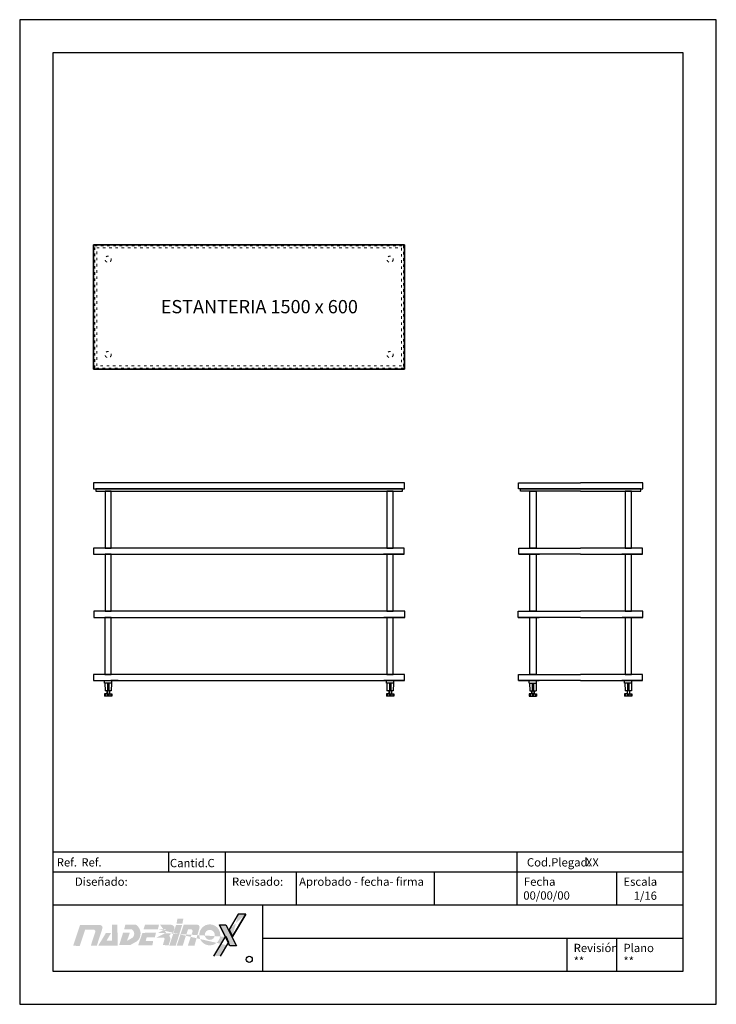
# Model space of a CAD drawing. Units: millimetres. Extents: x 4685 to 8045, y -1158 to 3594.
import ezdxf
from ezdxf.enums import TextEntityAlignment as Align

# ---------------------------------------------------------------- set-up
doc = ezdxf.new("R2010")
doc.units = ezdxf.units.MM
doc.linetypes.add('ACAD_ISO03W100', pattern=[30, 12, -18])
for name, color, linetype, lineweight in [('CAJETIN', 172, 'Continuous', 30), ('discontinua', 30, 'ACAD_ISO03W100', 18), ('TEXTO', 104, 'Continuous', 25)]:
    doc.layers.add(name, color=color, linetype=linetype, lineweight=lineweight)
doc.styles.add('ISO Proportional', font='isocp')

# ---------------------------------------------------------------- blocks, each defined once
blk = doc.blocks.new('estanteria 1500x600planta')
for p, q in [((629.5559233279673, 3019.571336188765, -238.8938787784863), (-870.4440766720327, 3019.571336188765, -238.8938787784863)), ((-870.4440766720327, 3019.571336188765, -238.8938787784863), (-870.4440766720327, 2419.571336188765, -238.8938787784863)), ((629.5559233279673, 2419.66939552344, -238.2359553004923), (629.5559233279673, 3019.66939552344, -238.2359553004923)), ((-870.4440766720327, 2419.66939552344, -238.2359553004923), (629.5559233279673, 2419.66939552344, -238.2359553004923))]:
    blk.add_line(p, q)
at = {"elevation": -238.8938787784863}
blk.add_lwpolyline([(-870.4440766720327, 3019.571336188765), (629.5559233279673, 3019.571336188765), (629.5559233279673, 2419.66939552344), (-870.4440766720327, 2419.66939552344)], close=True, dxfattribs=at)
at = {"layer": 'discontinua', "elevation": -238.8938787784863}
for points in [[(-865.4440766720327, 3014.571336188765), (624.5559233279671, 3014.571336188765), (624.5559233279673, 2424.66939552344), (-865.4440766720325, 2424.66939552344)], [(-855.4440766720327, 3004.571336188765), (614.5559233279671, 3004.571336188765), (614.5559233279673, 2434.66939552344), (-855.4440766720322, 2434.66939552344)]]:
    blk.add_lwpolyline(points, close=True, dxfattribs=at)
at = {"layer": 'discontinua'}
for centre in [(-800.4440766720325, 2949.66939552344, -238.2359553004923), (559.5559233279671, 2949.66939552344, -238.2359553004923), (-800.4440766720327, 2489.66939552344, -238.2359553004923), (559.5559233279673, 2489.66939552344, -238.2359553004923)]:
    blk.add_circle(centre, 15, dxfattribs=at)
at = {"layer": 'discontinua', "style": 'ISO Proportional'}
blk.add_text('ESTANTERIA 1500 x 600', height=63.99999999999997, dxfattribs=at).set_placement((-546.9058036434101, 2688.780158698822))
blk = doc.blocks.new('estanteria 1500x600alzado')
for p, q in [((-871.8595090650015, 1525.944220411377, -208.8938787784863), (-771.8595090650015, 1525.944220411377, -208.8938787784863)), ((628.1404909349985, 1525.944220411377, -208.8938787784863), (528.1404909349985, 1525.944220411377, -208.8938787784863)), ((-870.0163434919195, 1220.944220411377, -208.8938787784863), (-770.0163434919195, 1220.944220411377, -208.8938787784863)), ((629.9836565080805, 1220.944220411377, -208.8938787784863), (529.9836565080805, 1220.944220411377, -208.8938787784863)), ((-871.4317758849465, 915.9442204113766, -208.8938787784863), (-771.4317758849465, 915.9442204113766, -208.8938787784863)), ((-818.4440766720327, 903.9442204113766, -208.8938787784863), (-818.4440766720327, 915.9442204113766, -208.8938787784863)), ((-816.4440766720327, 903.9442204113766, -208.8938787784863), (-818.4440766720327, 903.9442204113766, -208.8938787784863)), ((-816.4440766720327, 903.9442204113766, -208.8938787784863), (-815.4440766720327, 865.9442204113766, -208.8938787784863)), ((-800.4440766720327, 903.9442204113766, -208.8938787784863), (-816.4440766720327, 903.9442204113766, -208.8938787784863)), ((-803.4693525994771, 903.9442204113766, -208.8938787784863), (-803.4693525994771, 865.9442204113766, -208.8938787784863)), ((-784.4440766720327, 903.9442204113766, -208.8938787784863), (-800.4440766720327, 903.9442204113766, -208.8938787784863)), ((-797.41880074453, 903.9442204113766, -208.8938787784863), (-797.41880074453, 865.9442204113766, -208.8938787784863)), ((-770.0163434919195, 915.9442204113766, -208.8938787784863), (-788.0163434919195, 915.9442204113766, -208.8938787784863)), ((-784.4440766720327, 903.9442204113766, -208.8938787784863), (-785.4440766720327, 865.9442204113766, -208.8938787784863)), ((-782.4440766720327, 903.9442204113766, -208.8938787784863), (-784.4440766720327, 903.9442204113766, -208.8938787784863)), ((-782.4440766720327, 903.9442204113766, -208.8938787784863), (-782.4440766720327, 915.9442204113766, -208.8938787784863)), ((-752.0163434919195, 915.9442204113766, -208.8938787784863), (-770.0163434919195, 915.9442204113766, -208.8938787784863)), ((628.5682241150535, 915.9442204113766, -208.8938787784863), (528.5682241150535, 915.9442204113766, -208.8938787784863)), ((541.5559233279673, 903.9442204113766, -208.8938787784863), (541.5559233279673, 915.9442204113766, -208.8938787784863)), ((543.5559233279673, 903.9442204113766, -208.8938787784863), (541.5559233279673, 903.9442204113766, -208.8938787784863)), ((543.5559233279673, 903.9442204113766, -208.8938787784863), (544.5559233279673, 865.9442204113766, -208.8938787784863)), ((559.5559233279673, 903.9442204113766, -208.8938787784863), (543.5559233279673, 903.9442204113766, -208.8938787784863)), ((556.5306474005229, 903.9442204113766, -208.8938787784863), (556.5306474005229, 865.9442204113766, -208.8938787784863)), ((575.5559233279673, 903.9442204113766, -208.8938787784863), (559.5559233279673, 903.9442204113766, -208.8938787784863)), ((562.58119925547, 903.9442204113766, -208.8938787784863), (562.58119925547, 865.9442204113766, -208.8938787784863)), ((575.5559233279673, 903.9442204113766, -208.8938787784863), (574.5559233279673, 865.9442204113766, -208.8938787784863)), ((577.5559233279673, 903.9442204113766, -208.8938787784863), (575.5559233279673, 903.9442204113766, -208.8938787784863)), ((577.5559233279673, 903.9442204113766, -208.8938787784863), (577.5559233279673, 915.9442204113766, -208.8938787784863)), ((-800.4440766720327, 865.9442204113766, -208.8938787784863), (-815.4440766720327, 865.9442204113766, -208.8938787784863)), ((-806.4440766720327, 865.9442204113766, -208.8938787784863), (-806.4440766720327, 852.9442204113766, -208.8938787784863)), ((-805.4440766720327, 865.9442204113766, -208.8938787784863), (-805.4440766720327, 852.9442204113766, -208.8938787784863)), ((-785.4440766720327, 865.9442204113766, -208.8938787784863), (-800.4440766720327, 865.9442204113766, -208.8938787784863)), ((-795.4440766720327, 865.9442204113766, -208.8938787784863), (-795.4440766720327, 852.9442204113766, -208.8938787784863)), ((-794.4440766720327, 865.9442204113766, -208.8938787784863), (-794.4440766720327, 852.9442204113766, -208.8938787784863)), ((559.5559233279673, 865.9442204113766, -208.8938787784863), (544.5559233279673, 865.9442204113766, -208.8938787784863)), ((553.5559233279673, 865.9442204113766, -208.8938787784863), (553.5559233279673, 852.9442204113766, -208.8938787784863)), ((554.5559233279673, 865.9442204113766, -208.8938787784863), (554.5559233279673, 852.9442204113766, -208.8938787784863)), ((574.5559233279673, 865.9442204113766, -208.8938787784863), (559.5559233279673, 865.9442204113766, -208.8938787784863)), ((564.9686146859785, 865.9442204113766, -208.8938787784863), (564.9686146859785, 852.9442204113766, -208.8938787784863)), ((565.5559233279673, 865.9442204113766, -208.8938787784863), (565.5559233279673, 852.9442204113766, -208.8938787784863)), ((-806.4440766720327, 852.9442204113766, -208.8938787784863), (-818.4440766720327, 852.9442204113766, -208.8938787784863)), ((-818.4440766720327, 852.9442204113766, -208.8938787784863), (-818.4440766720327, 840.9442204113766, -208.8938787784863)), ((-782.4440766720327, 840.9442204113766, -208.8938787784863), (-818.4440766720327, 840.9442204113766, -208.8938787784863)), ((-815.8107063350726, 852.9442204113766, -208.8938787784863), (-815.8107063350726, 840.9442204113766, -208.8938787784863)), ((-813.5400074171594, 852.9442204113766, -208.8938787784863), (-813.5400074171594, 840.9442204113766, -208.8938787784863)), ((-806.4440766720327, 852.9442204113766, -208.8938787784863), (-782.4440766720327, 852.9442204113766, -208.8938787784863)), ((-803.4693525994771, 852.9442204113766, -208.8938787784863), (-803.4693525994771, 840.9442204113766, -208.8938787784863)), ((-797.41880074453, 852.9442204113766, -208.8938787784863), (-797.41880074453, 840.9442204113766, -208.8938787784863)), ((-787.3481459268478, 852.9442204113766, -208.8938787784863), (-787.3481459268478, 840.9442204113766, -208.8938787784863)), ((-785.0774470089345, 852.9442204113766, -208.8938787784863), (-785.0774470089345, 840.9442204113766, -208.8938787784863)), ((-782.4440766720327, 852.9442204113766, -208.8938787784863), (-782.4440766720327, 840.9442204113766, -208.8938787784863)), ((541.5559233279673, 852.9442204113766, -208.8938787784863), (541.5559233279673, 840.9442204113766, -208.8938787784863)), ((553.5559233279673, 852.9442204113766, -208.8938787784863), (541.5559233279673, 852.9442204113766, -208.8938787784863)), ((577.5559233279673, 840.9442204113766, -208.8938787784863), (541.5559233279673, 840.9442204113766, -208.8938787784863)), ((544.1892936649274, 852.9442204113766, -208.8938787784863), (544.1892936649274, 840.9442204113766, -208.8938787784863)), ((546.4599925828406, 852.9442204113766, -208.8938787784863), (546.4599925828406, 840.9442204113766, -208.8938787784863)), ((553.5559233279673, 852.9442204113766, -208.8938787784863), (577.5559233279673, 852.9442204113766, -208.8938787784863)), ((556.5306474005229, 852.9442204113766, -208.8938787784863), (556.5306474005229, 840.9442204113766, -208.8938787784863)), ((562.58119925547, 852.9442204113766, -208.8938787784863), (562.58119925547, 840.9442204113766, -208.8938787784863)), ((572.6518540731522, 852.9442204113766, -208.8938787784863), (572.6518540731522, 840.9442204113766, -208.8938787784863)), ((574.9225529910655, 852.9442204113766, -208.8938787784863), (574.9225529910655, 840.9442204113766, -208.8938787784863)), ((577.5559233279673, 852.9442204113766, -208.8938787784863), (577.5559233279673, 840.9442204113766, -208.8938787784863))]:
    blk.add_line(p, q)
at = {"elevation": -208.8938787784863}
for points in [[(-870.4440766720327, 1840.944220411377), (629.5559233279673, 1840.944220411377), (629.5559233279673, 1870.944220411377), (-870.4440766720327, 1870.944220411377)], [(-860.4440766720327, 1840.944220411377), (-860.4440766720327, 1830.944220411377), (619.5559233279673, 1830.944220411377), (619.5559233279673, 1840.944220411377)], [(-815.4440766720327, 1555.944220411377), (-785.4440766720327, 1555.944220411377), (-785.4440766720327, 1830.944220411377), (-815.4440766720327, 1830.944220411377)], [(544.5559233279673, 1555.944220411377), (574.5559233279673, 1555.944220411377), (574.5559233279673, 1830.944220411377), (544.5559233279673, 1830.944220411377)], [(-871.8595090650015, 1525.944220411377), (628.1404909349985, 1525.944220411377), (628.1404909349985, 1555.944220411377), (-871.8595090650015, 1555.944220411377)], [(-815.4440766720327, 1250.944220411377), (-785.4440766720327, 1250.944220411377), (-785.4440766720327, 1525.944220411377), (-815.4440766720327, 1525.944220411377)], [(544.5559233279673, 1250.944220411377), (574.5559233279673, 1250.944220411377), (574.5559233279673, 1525.944220411377), (544.5559233279673, 1525.944220411377)], [(-870.0163434919195, 1220.944220411377), (629.9836565080805, 1220.944220411377), (629.9836565080805, 1250.944220411377), (-870.0163434919195, 1250.944220411377)], [(-816.4440766720327, 945.9442204113766), (-786.4440766720327, 945.9442204113766), (-786.4440766720327, 1220.944220411377), (-816.4440766720327, 1220.944220411377)], [(544.5559233279673, 945.9442204113766), (574.5559233279673, 945.9442204113766), (574.5559233279673, 1220.944220411377), (544.5559233279673, 1220.944220411377)], [(-871.4317758849465, 915.9442204113766), (628.5682241150535, 915.9442204113766), (628.5682241150535, 945.9442204113766), (-871.4317758849465, 945.9442204113766)]]:
    blk.add_lwpolyline(points, close=True, dxfattribs=at)
blk = doc.blocks.new('estanteria 1500x600perfil')
for p, q in [((1179.696530833073, 1525.944220411377, -238.2359553004923), (1279.696530833073, 1525.944220411377, -238.2359553004923)), ((1776.865666047077, 1525.944220411377, -238.2359553004923), (1676.865666047077, 1525.944220411377, -238.2359553004923)), ((1177.853365259991, 1220.944220411377, -238.2359553004923), (1277.853365259991, 1220.944220411377, -238.2359553004923)), ((1778.708831620101, 1220.944220411377, -238.2359553004923), (1678.708831620101, 1220.944220411377, -238.2359553004923)), ((1179.268797653018, 915.9442204113766, -238.2359553004923), (1279.268797653018, 915.9442204113766, -238.2359553004923)), ((1230.281098440046, 903.9442204113766, -238.2359553004923), (1230.281098440046, 915.9442204113766, -238.2359553004923)), ((1230.281098440046, 903.9442204113766, -238.2359553004923), (1232.281098440046, 903.9442204113766, -238.2359553004923)), ((1232.281098440046, 903.9442204113766, -238.2359553004923), (1248.281098440046, 903.9442204113766, -238.2359553004923)), ((1232.281098440046, 903.9442204113766, -238.2359553004923), (1233.281098440046, 865.9442204113766, -238.2359553004923)), ((1245.255822512601, 903.9442204113766, -238.2359553004923), (1245.255822512601, 865.9442204113766, -238.2359553004923)), ((1248.281098440046, 903.9442204113766, -238.2359553004923), (1264.281098440046, 903.9442204113766, -238.2359553004923)), ((1251.306374367548, 903.9442204113766, -238.2359553004923), (1251.306374367548, 865.9442204113766, -238.2359553004923)), ((1264.281098440046, 903.9442204113766, -238.2359553004923), (1263.281098440046, 865.9442204113766, -238.2359553004923)), ((1264.281098440046, 903.9442204113766, -238.2359553004923), (1266.281098440046, 903.9442204113766, -238.2359553004923)), ((1266.281098440046, 903.9442204113766, -238.2359553004923), (1266.281098440046, 915.9442204113766, -238.2359553004923)), ((1777.293399227132, 915.9442204113766, -238.2359553004923), (1677.293399227132, 915.9442204113766, -238.2359553004923)), ((1690.281098440046, 903.9442204113766, -238.2359553004923), (1690.281098440046, 915.9442204113766, -238.2359553004923)), ((1692.281098440046, 903.9442204113766, -238.2359553004923), (1690.281098440046, 903.9442204113766, -238.2359553004923)), ((1692.281098440046, 903.9442204113766, -238.2359553004923), (1693.281098440046, 865.9442204113766, -238.2359553004923)), ((1708.281098440046, 903.9442204113766, -238.2359553004923), (1692.281098440046, 903.9442204113766, -238.2359553004923)), ((1705.255822512601, 903.9442204113766, -238.2359553004923), (1705.255822512601, 865.9442204113766, -238.2359553004923)), ((1724.281098440046, 903.9442204113766, -238.2359553004923), (1708.281098440046, 903.9442204113766, -238.2359553004923)), ((1711.30637436749, 903.9442204113766, -238.2359553004923), (1711.30637436749, 865.9442204113766, -238.2359553004923)), ((1724.281098440046, 903.9442204113766, -238.2359553004923), (1723.281098440046, 865.9442204113766, -238.2359553004923)), ((1726.281098440046, 903.9442204113766, -238.2359553004923), (1724.281098440046, 903.9442204113766, -238.2359553004923)), ((1726.281098440046, 903.9442204113766, -238.2359553004923), (1726.281098440046, 915.9442204113766, -238.2359553004923)), ((1233.281098440046, 865.9442204113766, -238.2359553004923), (1248.281098440046, 865.9442204113766, -238.2359553004923)), ((1242.281098440046, 865.9442204113766, -238.2359553004923), (1242.281098440046, 852.9442204113766, -238.2359553004923)), ((1242.868407082093, 865.9442204113766, -238.2359553004923), (1242.868407082035, 852.9442204113766, -238.2359553004923)), ((1248.281098440046, 865.9442204113766, -238.2359553004923), (1263.281098440046, 865.9442204113766, -238.2359553004923)), ((1253.281098440046, 865.9442204113766, -238.2359553004923), (1253.281098440046, 852.9442204113766, -238.2359553004923)), ((1254.281098440046, 865.9442204113766, -238.2359553004923), (1254.281098440046, 852.9442204113766, -238.2359553004923)), ((1708.281098440046, 865.9442204113766, -238.2359553004923), (1693.281098440046, 865.9442204113766, -238.2359553004923)), ((1702.281098440046, 865.9442204113766, -238.2359553004923), (1702.281098440046, 852.9442204113766, -238.2359553004923)), ((1703.281098440046, 865.9442204113766, -238.2359553004923), (1703.281098440046, 852.9442204113766, -238.2359553004923)), ((1723.281098440046, 865.9442204113766, -238.2359553004923), (1708.281098440046, 865.9442204113766, -238.2359553004923)), ((1713.693789798057, 865.9442204113766, -238.2359553004923), (1713.693789798057, 852.9442204113766, -238.2359553004923)), ((1714.281098440046, 865.9442204113766, -238.2359553004923), (1714.281098440046, 852.9442204113766, -238.2359553004923)), ((1230.281098440046, 852.9442204113766, -238.2359553004923), (1230.281098440046, 840.9442204113766, -238.2359553004923)), ((1254.281098440046, 852.9442204113766, -238.2359553004923), (1230.281098440046, 852.9442204113766, -238.2359553004923)), ((1230.281098440046, 840.9442204113766, -238.2359553004923), (1266.281098440046, 840.9442204113766, -238.2359553004923)), ((1232.914468777006, 852.9442204113766, -238.2359553004923), (1232.914468777006, 840.9442204113766, -238.2359553004923)), ((1235.185167694919, 852.9442204113766, -238.2359553004923), (1235.185167694919, 840.9442204113766, -238.2359553004923)), ((1245.255822512601, 852.9442204113766, -238.2359553004923), (1245.255822512601, 840.9442204113766, -238.2359553004923)), ((1251.306374367548, 852.9442204113766, -238.2359553004923), (1251.306374367548, 840.9442204113766, -238.2359553004923)), ((1254.281098440046, 852.9442204113766, -238.2359553004923), (1266.281098440046, 852.9442204113766, -238.2359553004923)), ((1261.377029185231, 852.9442204113766, -238.2359553004923), (1261.377029185231, 840.9442204113766, -238.2359553004923)), ((1263.647728103144, 852.9442204113766, -238.2359553004923), (1263.647728103144, 840.9442204113766, -238.2359553004923)), ((1266.281098440046, 852.9442204113766, -238.2359553004923), (1266.281098440046, 840.9442204113766, -238.2359553004923)), ((1702.281098440046, 852.9442204113766, -238.2359553004923), (1690.281098440046, 852.9442204113766, -238.2359553004923)), ((1690.281098440046, 852.9442204113766, -238.2359553004923), (1690.281098440046, 840.9442204113766, -238.2359553004923)), ((1726.281098440046, 840.9442204113766, -238.2359553004923), (1690.281098440046, 840.9442204113766, -238.2359553004923)), ((1692.914468777006, 852.9442204113766, -238.2359553004923), (1692.914468777006, 840.9442204113766, -238.2359553004923)), ((1695.185167694861, 852.9442204113766, -238.2359553004923), (1695.185167694861, 840.9442204113766, -238.2359553004923)), ((1702.281098440046, 852.9442204113766, -238.2359553004923), (1726.281098440046, 852.9442204113766, -238.2359553004923)), ((1705.255822512601, 852.9442204113766, -238.2359553004923), (1705.255822512601, 840.9442204113766, -238.2359553004923)), ((1711.30637436749, 852.9442204113766, -238.2359553004923), (1711.30637436749, 840.9442204113766, -238.2359553004923)), ((1721.377029185231, 852.9442204113766, -238.2359553004923), (1721.377029185231, 840.9442204113766, -238.2359553004923)), ((1723.647728103144, 852.9442204113766, -238.2359553004923), (1723.647728103144, 840.9442204113766, -238.2359553004923)), ((1726.281098440046, 852.9442204113766, -238.2359553004923), (1726.281098440046, 840.9442204113766, -238.2359553004923))]:
    blk.add_line(p, q)
at = {"elevation": -238.2359553004923}
for points in [[(1478.281098440046, 1840.944220411377), (1178.281098440046, 1840.944220411377), (1178.281098440046, 1870.944220411377), (1478.281098440046, 1870.944220411377)], [(1478.281098440046, 1840.944220411377), (1778.281098440046, 1840.944220411377), (1778.281098440046, 1870.944220411377), (1478.281098440046, 1870.944220411377)], [(1478.281098440046, 1830.944220411377), (1188.281098440046, 1830.944220411377), (1188.281098440046, 1840.944220411377), (1478.281098440046, 1840.944220411377)], [(1478.281098440046, 1830.944220411377), (1768.281098440046, 1830.944220411377), (1768.281098440046, 1840.944220411377), (1478.281098440046, 1840.944220411377)], [(1478.281098440046, 1525.944220411377), (1179.696530833073, 1525.944220411377), (1179.696530833073, 1555.944220411377), (1478.281098440046, 1555.944220411377)], [(1478.281098440046, 1525.944220411377), (1776.865666047077, 1525.944220411377), (1776.865666047077, 1555.944220411377), (1478.281098440046, 1555.944220411377)], [(1478.281098440046, 1220.944220411377), (1177.853365259991, 1220.944220411377), (1177.853365259991, 1250.944220411377), (1478.281098440046, 1250.944220411377)], [(1478.281098440046, 1220.944220411377), (1778.708831620101, 1220.944220411377), (1778.708831620101, 1250.944220411377), (1478.281098440046, 1250.944220411377)], [(1478.281098440046, 915.9442204113766), (1179.268797653018, 915.9442204113766), (1179.268797653018, 945.9442204113766), (1478.281098440046, 945.9442204113766)], [(1478.281098440046, 915.9442204113766), (1777.293399227132, 915.9442204113766), (1777.293399227132, 945.9442204113766), (1478.281098440046, 945.9442204113766)]]:
    blk.add_lwpolyline(points, dxfattribs=at)
for points in [[(1263.281098440104, 1555.944220411377), (1233.281098440104, 1555.944220411377), (1233.281098440104, 1830.944220411377), (1263.281098440104, 1830.944220411377)], [(1693.281098440046, 1555.944220411377), (1723.281098440046, 1555.944220411377), (1723.281098440046, 1830.944220411377), (1693.281098440046, 1830.944220411377)], [(1263.281098440104, 1250.944220411377), (1233.281098440104, 1250.944220411377), (1233.281098440104, 1525.944220411377), (1263.281098440104, 1525.944220411377)], [(1693.281098440046, 1250.944220411377), (1723.281098440046, 1250.944220411377), (1723.281098440046, 1525.944220411377), (1693.281098440046, 1525.944220411377)], [(1263.281098440104, 945.9442204113766), (1233.281098440104, 945.9442204113766), (1233.281098440104, 1220.944220411377), (1263.281098440104, 1220.944220411377)], [(1693.281098440046, 945.9442204113766), (1723.281098440046, 945.9442204113766), (1723.281098440046, 1220.944220411377), (1693.281098440046, 1220.944220411377)]]:
    blk.add_lwpolyline(points, close=True, dxfattribs=at)
blk = doc.blocks.new('bloqueformato')
at = {"layer": 'CAJETIN'}
for p, q in [((2852.3973882608, 2028.195640207294, 30.41592931844109), (3042.3973882608, 2028.195640207294, 30.41592931844108)), ((2887.3973882608, 2022.195640207294, 30.41592931844114), (2887.3973882608, 2028.195640207294, 30.41592931844112)), ((2904.397388260801, 2022.195640207294, 30.41592931844108), (2904.3973882608, 2028.195640207294, 30.41592931844104)), ((2992.3973882608, 2022.195640207294, 30.41592931844111), (2992.3973882608, 2028.195640207294, 30.41592931844108)), ((2852.3973882608, 2022.195640207294, 30.41592931844111), (3042.3973882608, 2022.195640207294, 30.41592931844103)), ((2904.3973882608, 2012.195640207294, 30.41592931844117), (2904.397388260801, 2022.195640207294, 30.41592931844108)), ((2925.824112760426, 2012.195640207294, 30.41592931844116), (2925.824112760426, 2022.195640207294, 30.41592931844109)), ((2967.3973882608, 2012.195640207294, 30.41592931844096), (2967.3973882608, 2022.195640207294, 30.41592931844106)), ((2992.3973882608, 2012.195640207294, 30.41592931844108), (2992.3973882608, 2022.195640207294, 30.41592931844111)), ((3022.3973882608, 2012.195640207294, 30.41592931844112), (3022.3973882608, 2022.195640207294, 30.41592931844123)), ((2852.397388260801, 2012.195640207294, 30.41592931844112), (3042.3973882608, 2012.195640207294, 30.41592931844109)), ((2915.666781662452, 1992.195640207294, 30.41592931844112), (2915.666781662452, 2012.195640207294, 30.41592931844111)), ((2915.666781662452, 2002.195640207294, 30.41592931844117), (3042.3973882608, 2002.195640207294, 30.41592931844109)), ((3007.3973882608, 1992.195640207294, 30.41592931844111), (3007.3973882608, 2002.195640207294, 30.41592931844118)), ((3022.3973882608, 1992.195640207294, 30.41592931844117), (3022.3973882608, 2002.195640207294, 30.41592931844113))]:
    blk.add_line(p, q, dxfattribs=at)
at = {"layer": 'CAJETIN', "elevation": 30.41592931844151}
for points in [[(2842.397388260803, 2279.195640207298), (2842.3973882608, 1982.195640207295), (3052.3973882608, 1982.195640207294), (3052.397388260802, 2279.195640207297)], [(2852.397388260803, 2269.195640207298), (2852.3973882608, 1992.195640207295), (3042.3973882608, 1992.195640207294), (3042.397388260802, 2269.195640207297)], [(2852.397388260803, 2269.195640207298), (2852.3973882608, 1992.195640207295), (3042.3973882608, 1992.195640207294), (3042.397388260802, 2269.195640207297)]]:
    blk.add_lwpolyline(points, close=True, dxfattribs=at)
blk = doc.blocks.new('MADERINOX')
h = blk.add_hatch(color=256)
edge = h.paths.add_edge_path(flags=17)
edge.add_arc((2899.707356693385, 2003.146576729282), 3.161549157182626, 0, 360)
h.paths.add_polyline_path([(2908.291989525788, 2009.414104044417), (2905.500936608706, 2004.763714699426), (2906.558113303407, 2002.674095253251), (2910.574929649401, 2009.414104044417)])
edge = h.paths.add_edge_path(flags=16)
edge.add_arc((2899.707356693385, 2003.146576729282), 1.51238573708974, 0, 360)
h.paths.add_polyline_path([(2871.822450178851, 2006.174786248785), (2871.973423976268, 1999.859894658034), (2866.06027910732, 1999.859894658034), (2868.40037475533, 2003.732077594074), (2869.954296458029, 2003.738433158193), (2868.581842631395, 2001.398888674406), (2870.212640724577, 2001.398888674406), (2870.212640724577, 2006.174786248785)])
edge = h.paths.add_edge_path()
edge.add_line((2866.704335812487, 2006.127711317377), (2860.584275697161, 2006.127711317377))
edge.add_line((2860.584275697161, 2006.127711317377), (2858.505677593565, 1999.863689160607))
edge.add_line((2858.505677593565, 1999.863689160607), (2860.504019595101, 1999.797613892849))
edge.add_line((2860.504019595101, 1999.797613892849), (2862.124583976764, 2004.719114456664))
edge.add_line((2862.124583976764, 2004.719114456664), (2864.853955642219, 2004.719114456664))
edge.add_arc((2864.631892381643, 2004.17734325998), 0.5855152613333019, -3.276916268223488, 67.71206857958128, ccw=False)
edge.add_line((2865.216450283012, 2004.14387415182), (2863.830441267674, 1999.882834719527))
edge.add_line((2863.830441267673, 1999.882834719527), (2865.64291465044, 1999.882834719527))
edge.add_line((2865.64291465044, 1999.882834719527), (2867.312732381669, 2005.034040279405))
edge.add_arc((2866.569217268562, 2005.336488919729), 0.8026767116669712, 337.8643881374225, 440.308976389358)
h.paths.add_polyline_path([(2884.389532678064, 2006.19421664811), (2880.189424899205, 2006.19421664811), (2879.715427717202, 2004.8522000814), (2884.082122419069, 2004.8522000814)])
edge = h.paths.add_edge_path(flags=17)
edge.add_line((2887.864421611651, 2006.189681635), (2884.714527448581, 2006.189681635))
edge.add_line((2884.714527448581, 2006.189681635), (2884.33682496911, 2004.779292146846))
edge.add_line((2884.33682496911, 2004.779292146846), (2886.55327247804, 2004.779292146846))
edge.add_line((2886.55327247804, 2004.779292146846), (2886.55327247804, 2003.779675066509))
edge.add_line((2886.55327247804, 2003.779675066509), (2884.042606209941, 2003.779675066509))
edge.add_line((2884.042606209941, 2003.779675066509), (2883.571856374075, 2002.309649860055))
edge.add_line((2883.571856374075, 2002.309649860055), (2885.749074655514, 2002.309649860055))
edge.add_arc((2885.65253045687, 2001.902172434011), 0.4187584447233927, -26.284463253500974, 76.67062415384328, ccw=False)
edge.add_line((2886.027992018712, 2001.71673443735), (2885.530008787764, 2000.041408556404))
edge.add_line((2885.530008787765, 2000.041408556404), (2887.289549346388, 2000.02482115658))
edge.add_line((2887.289549346388, 2000.02482115658), (2887.837330954072, 2001.733321837173))
edge.add_arc((2886.326748334845, 2001.85206000371), 1.515242093430486, 355.5055513171577, 396.8951592525884)
edge.add_line((2887.538541051264, 2002.76173962541), (2887.538541051264, 2003.027137822423))
edge.add_line((2887.538541051264, 2003.027137822423), (2888.05312362192, 2003.474997217331))
edge.add_arc((2887.072920666836, 2005.203954391626), 1.9874835203602, 299.5503335943193, 366.1164886431071)
edge.add_arc((2887.941581145363, 2005.01414531304), 1.178065888602383, 19.93033100995784, 93.75537787830955)
edge = h.paths.add_edge_path(flags=17)
edge.add_arc((2895.910858064457, 2005.481282131176), 0.7076696079492977, 342.1411026522381, 439.1605284906497)
edge.add_line((2896.043940978191, 2006.176325447874), (2891.815713932553, 2006.176325447874))
edge.add_line((2891.815713932553, 2006.176325447874), (2889.73432892204, 1999.905838634912))
edge.add_line((2889.73432892204, 1999.905838634912), (2891.543084417473, 1999.905838634912))
edge.add_line((2891.543084417473, 1999.905838634912), (2893.141519385872, 2004.802745241341))
edge.add_line((2893.141519385872, 2004.802745241341), (2894.172089396169, 2004.802745241341))
edge.add_arc((2893.857166172091, 2004.176739539752), 0.7007565736294613, 8.252730339886227, 63.294510208573, ccw=False)
edge.add_line((2894.550666094505, 2004.277325985638), (2893.099455387748, 1999.926855373113))
edge.add_line((2893.099455387748, 1999.926855373113), (2895.097499142948, 1999.926855373113))
edge.add_line((2895.097499142948, 1999.926855373113), (2896.584428364275, 2005.264258341652))
edge = h.paths.add_edge_path()
edge.add_arc((2875.345353020589, 2003.482329069368), 1.578359180863858, 305.1922362477547, 416.7173502086029)
edge.add_line((2876.21150870702, 2004.801795639874), (2873.87515901869, 2004.801795639874))
edge.add_line((2873.87515901869, 2004.801795639874), (2874.26960767898, 2006.257163575539))
edge.add_line((2874.26960767898, 2006.257163575539), (2877.394854509085, 2006.257163575539))
edge.add_arc((2875.652487528883, 2003.589770736067), 3.186036291971916, -47.14033744033799, 56.847039403714575, ccw=False)
edge.add_line((2877.819645263979, 2001.254336171584), (2875.726033405309, 2000.071849648793))
edge.add_line((2875.726033405309, 2000.071849648793), (2872.388391197758, 2000.071849648793))
edge.add_line((2872.388391197758, 2000.071849648793), (2873.571736999822, 2003.831550249346))
edge.add_line((2873.571736999822, 2003.831550249346), (2875.604664669283, 2003.831550249346))
edge.add_line((2875.604664669283, 2003.831550249346), (2874.755082980691, 2001.345296642542))
edge.add_line((2874.755082980691, 2001.345296642542), (2876.254995485816, 2002.192457645825))
h.paths.add_polyline_path([(2883.115211372739, 2002.358758007505), (2883.473904266767, 2003.792487179978), (2879.38792552516, 2003.745735121075), (2878.109107816585, 1999.958820051414), (2882.397825942293, 1999.958820051414), (2882.647351200567, 2001.330213212074), (2880.417217796655, 2001.330213212074), (2880.666743233734, 2002.358758007505)])
h.paths.add_polyline_path([(2891.717134145178, 2007.98763459918), (2889.932965913212, 2007.98763459918), (2889.673727801678, 2006.540003093088), (2891.457896033644, 2006.540003093088)], flags=17)
h.paths.add_polyline_path([(2891.381649572324, 2006.159047365112), (2889.5436348239, 2006.143479926138), (2887.491561992586, 1999.87388266396), (2889.426003822536, 1999.87388266396)], flags=17)
h.paths.add_polyline_path([(2900.90238309507, 1996.721152948973), (2904.530692641687, 2002.759972734148), (2905.388938851243, 2000.925058660205), (2902.817459296901, 1996.721152948973)])
h.paths.add_polyline_path([(2864.151867674039, 2003.767092646902), (2862.590854038223, 2003.767092646902), (2861.304072544532, 1999.888933466891), (2862.928370548347, 1999.888933466891)], flags=0)
h.paths.add_polyline_path([(2864.151867674039, 2003.767092646902), (2862.590854038223, 2003.767092646902), (2861.304072544532, 1999.888933466891), (2862.928370548347, 1999.888933466891)], flags=17)
h.paths.add_polyline_path([(2864.151867674039, 2003.767092646902), (2862.590854038223, 2003.767092646902), (2861.304072544532, 1999.888933466891), (2862.928370548347, 1999.888933466891)], flags=16)
h.paths.add_polyline_path([(2864.151867674039, 2003.767092646902), (2862.590854038223, 2003.767092646902), (2861.304072544532, 1999.888933466891), (2862.928370548347, 1999.888933466891)], flags=0)
h.paths.add_polyline_path([(2864.151867674039, 2003.767092646902), (2862.590854038223, 2003.767092646902), (2861.304072544532, 1999.888933466891), (2862.928370548347, 1999.888933466891)], flags=0)
h.paths.add_polyline_path([(2864.151867674039, 2003.767092646902), (2862.590854038223, 2003.767092646902), (2861.304072544532, 1999.888933466891), (2862.928370548347, 1999.888933466891)], flags=0)
edge = h.paths.add_edge_path()
edge.add_line((2902.669030785214, 2006.217321348559), (2904.415666995601, 2002.568528443503))
edge.add_line((2884.042606209941, 2003.779675066509), (2883.571856374075, 2002.309649860055))
edge.add_line((2886.55327247804, 2003.779675066509), (2884.042606209941, 2003.779675066509))
edge.add_line((2886.55327247804, 2004.779292146846), (2886.55327247804, 2003.779675066509))
edge.add_line((2884.709502004457, 2006.170915982266), (2884.33682496911, 2004.779292146846))
edge.add_line((2905.742098274425, 1999.797560447741), (2905.284280224931, 2000.753960664835))
edge.add_line((2907.707960212865, 1999.797560447741), (2905.742098274425, 1999.797560447741))
edge.add_line((2904.547112282614, 2006.217321348559), (2907.707960212865, 1999.797560447741))
edge.add_line((2902.669030785214, 2006.217321348559), (2904.547112282615, 2006.217321348559))
edge.add_line((2905.500936608706, 2004.763714699426), (2908.291989525788, 2009.414104044417))
edge.add_line((2906.558113303407, 2002.674095253251), (2905.500936608707, 2004.763714699426))
edge.add_line((2910.574929649401, 2009.414104044417), (2906.558113303407, 2002.674095253251))
blk.add_hatch(color=256).paths.add_polyline_path([(2904.415666995601, 2002.568528443503), (2904.530692641687, 2002.759972734148), (2905.388938851243, 2000.925058660204), (2905.284280224931, 2000.753960664835), (2905.742098274425, 1999.797560447741), (2907.707960212865, 1999.797560447741), (2904.547112282614, 2006.217321348559), (2902.669030785214, 2006.217321348559)])
for p, q in [((2910.574929649401, 2009.414104044417, 30.41592931844151), (2906.558113303407, 2002.674095253251, 30.41592931844151)), ((2902.669030785214, 2006.217321348559, 30.41592931844151), (2904.4156669956, 2002.568528443503, 30.41592931844151)), ((2904.547112282614, 2006.217321348559, 30.41592931844151), (2907.707960212865, 1999.797560447741, 30.41592931844151)), ((2906.558113303407, 2002.674095253251, 30.41592931844151), (2905.500936608706, 2004.763714699426, 30.41592931844151)), ((2900.90238309507, 1996.721152948973, 30.41592931844151), (2904.530692641687, 2002.759972734148, 30.41592931844151)), ((2904.530692641687, 2002.759972734148, 30.41592931844151), (2905.388938851243, 2000.925058660205, 30.41592931844151)), ((2905.388938851243, 2000.925058660205, 30.41592931844151), (2902.817459296901, 1996.721152948973, 30.41592931844151)), ((2905.742098274425, 1999.797560447741, 30.41592931844151), (2905.284280224931, 2000.753960664835, 30.41592931844151)), ((2907.707960212865, 1999.797560447741, 30.41592931844151), (2905.742098274425, 1999.797560447741, 30.41592931844151))]:
    blk.add_line(p, q)
at = {"elevation": 30.41592931844151}
for points in [[(2908.291989525788, 2009.414104044417), (2905.500936608706, 2004.763714699426), (2906.558113303407, 2002.674095253251), (2910.574929649401, 2009.414104044417), (2908.291989525788, 2009.414104044417)], [(2902.669030785214, 2006.217321348559), (2904.547112282614, 2006.217321348559), (2907.707960212865, 1999.797560447741), (2905.742098274425, 1999.797560447741), (2902.669030785214, 2006.217321348559)]]:
    blk.add_lwpolyline(points, dxfattribs=at)
blk.add_circle((2911.588194513759, 1995.758853249687, 30.41592931844151), 0.9147907409681648)

msp = doc.modelspace()

# ---------------------------------------------------------------- block references
for name in ['estanteria 1500x600planta', 'estanteria 1500x600alzado', 'estanteria 1500x600perfil']:
    msp.add_blockref(name, (5912.506742329195, -512.0427855641647, 208.8938787784863))
at = {"layer": 'TEXTO', "xscale": 16, "yscale": 16, "zscale": 16}
for name in ['bloqueformato', 'MADERINOX']:
    msp.add_blockref(name, (-40792.92419024309, -32873.44893581336, -456.2389397766226), dxfattribs=at)

# ---------------------------------------------------------------- texts
at = {"layer": 'TEXTO', "style": 'ISO Proportional'}
for s, p in [('Ref. ', (4864.040347491753, -473.1642360003473, 30.41592931844048)), ('Ref. ', (4982.86771717308, -473.1642360003436, 30.41592931844048)), ('Cantid. ', (5410.104990075588, -476.6455547614107, 30.41592931843423)), ('C', (5591.172787369664, -476.6455547614107, 30.41592931843423)), ('Cod.Plegad. ', (7131.994714587561, -473.1642360003545, 30.41592931843594)), ('XX', (7416.262060412306, -473.1642360003545, 30.41592931843594)), ('Diseñado:', (4951.91991816538, -566.3186924966551, 30.41592931843508)), ('Revisado:', (5709.434021929728, -566.3186924966551, 30.41592931843531)), ('Aprobado - fecha- firma', (6033.227311119828, -566.3186924966551, 30.41592931843594)), ('Fecha', (7117.434021929728, -566.3186924966551, 30.41592931843605)), ('Escala', (7597.434021929728, -566.3186924966551, 30.41592931843594)), ('00/00/00', (7114.456755640856, -633.1642360003582, 30.4159293184348)), ('Revisión', (7357.434021929728, -886.3186924966551, 30.41592931843423)), ('Plano', (7597.434021929728, -886.3186924966551, 30.41592931843605))]:
    msp.add_text(s, height=39.99999999999999, dxfattribs=at).set_placement(p, align=Align.MIDDLE_LEFT)
msp.add_text('1/16', height=39.99999999999999, dxfattribs=at).set_placement((7646.913234007921, -654.0709703822843, 30.41592931843531))
at = {"layer": 'TEXTO', "style": 'ISO Proportional', "flags": 8}
for p in [(7357.434021929728, -950.3186924966551, 30.41592931843594), (7597.434021929728, -950.3186924966551, 30.41592931843622)]:
    msp.add_attdef('**', text='0', height=39.99999999999999, dxfattribs=at).set_placement(p, align=Align.MIDDLE_LEFT)

doc.saveas('drawing.dxf')
